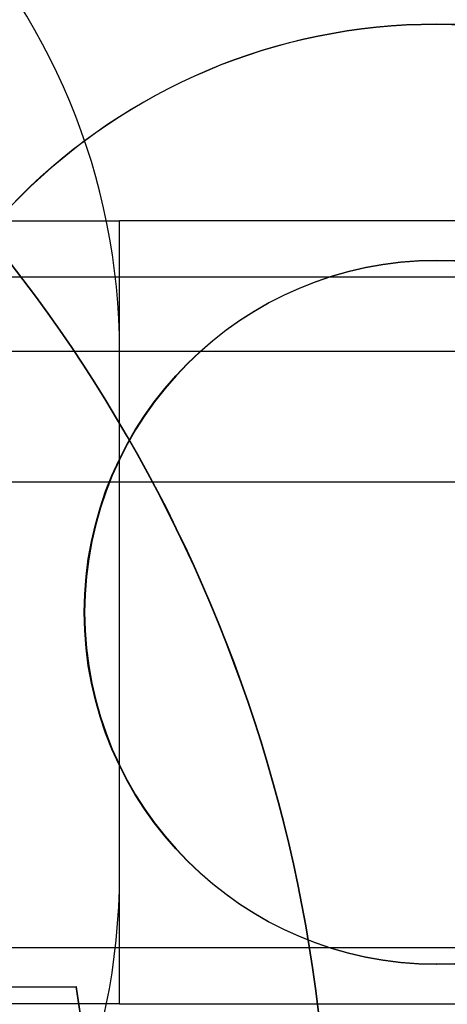
# Model space of a CAD drawing. Units: inches. Extents: x 0.82 to 7.37, y 0.79 to 10.27.
# Drawn here: x 4.75 to 4.76, y 9.01 to 9.04 of the extents above; entities that cross this region are included whole.
import ezdxf

# ---------------------------------------------------------------- set-up
doc = ezdxf.new("R2010")
doc.units = ezdxf.units.IN
doc.header["$MEASUREMENT"] = 0

msp = doc.modelspace()

# ---------------------------------------------------------------- linework, layer by layer
at = {"color": 7, "linetype": 'Continuous'}
for p, q in [((4.760832896594701, 9.035222751643207), (4.760844069637491, 9.035222751643207)), ((4.656792800844785, 9.02929043532072), (4.751280989821162, 9.02929043532072)), ((4.751280989821161, 9.005668388076625), (4.751280989821162, 9.02929043532072)), ((4.76309201344321, 9.02929043532072), (4.751280989821162, 9.02929043532072)), ((4.760832896594701, 9.02809524126657), (4.760844069637492, 9.02809524126657)), ((4.763879415018013, 9.0275922868598), (4.675690438640061, 9.0275922868598)), ((2.90088728903376, 9.025353427446701), (4.837895163049507, 9.0253534274467)), ((2.90088728903376, 9.021416419572686), (4.837895163049507, 9.021416419572684)), ((4.675690438640061, 9.007366536537544), (4.763879415018013, 9.007366536537544)), ((4.760832896594702, 9.006863580693121), (4.76084406963749, 9.006863580693121)), ((4.731709939688775, 9.006181337415057), (4.749972668400362, 9.006181337415057)), ((4.749983841443153, 9.006181337415057), (4.749972668400362, 9.006181337415057)), ((4.751280989821161, 9.005668388076625), (4.656792800844785, 9.005668388076625)), ((4.751280989821161, 9.005668388076625), (4.76309201344321, 9.005668388076623))]:
    msp.add_line(p, q, dxfattribs=at)
for centre, radius, start, end in [((4.731595961631177, 9.025353427446717), 0.01968503937006678, 359.9999999999542, 90.00003254106316), ((4.731595950451084, 9.00960539595064), 0.01968503937007871, 270.0000000000008, 0)]:
    msp.add_arc(centre, radius, start, end, dxfattribs=at)
for centre, major_axis, ratio, start_param, end_param in [((4.712131510450913, 9.00007719135255), (2.309263891220326e-14, 0.04545798597449746), 0.9999959730036642, 4.704884815346624, 5.59960855273024), ((4.712142683493703, 9.00007719135255), (2.309263891220326e-14, 0.04545798597449746), 0.9999959730036642, 4.704884815346624, 5.599608552730225), ((4.760844069637492, 9.017479410979846), (-5.586521394818078e-06, -0.01774333978389109), 0.9999959730044302, 3.142222354512099, 6.283185302108004), ((4.760844069637492, 9.017479410979846), (-5.586521394818078e-06, 0.01774333978389109), 0.9999959730044803, 3.140962942524259, 6.283185302107954), ((4.760844069637492, 9.017479410979846), (8.881784197001251e-16, 0.0106158302867243), 0.9999959730037739, 0, 3.14159265358971), ((4.760844069637492, 9.017479410979846), (1.77635683940025e-15, -0.0106158302867243), 0.9999959730036901, 0, 3.141592653589626), ((4.712131510450913, 9.00007719135255), (7.853984129724267e-11, -0.0383304754647007), 0.9999959785232646, 1.561896734371418, 1.73072770752206), ((4.712142683493703, 9.00007719135255), (7.862777096079297e-11, -0.0383304754647007), 0.9999959785232646, 1.561896734369124, 1.730727707519762)]:
    msp.add_ellipse(centre, major_axis=major_axis, ratio=ratio, start_param=start_param, end_param=end_param, dxfattribs=at)
for major_axis, ratio in [((0, 0.01774334066336181), 0.9999959730036286), ((0, 0.0106158302867243), 0.9999959730037739)]:
    msp.add_ellipse((4.760832896594702, 9.017479410979846), major_axis=major_axis, ratio=ratio, dxfattribs=at)

doc.saveas('drawing.dxf')
